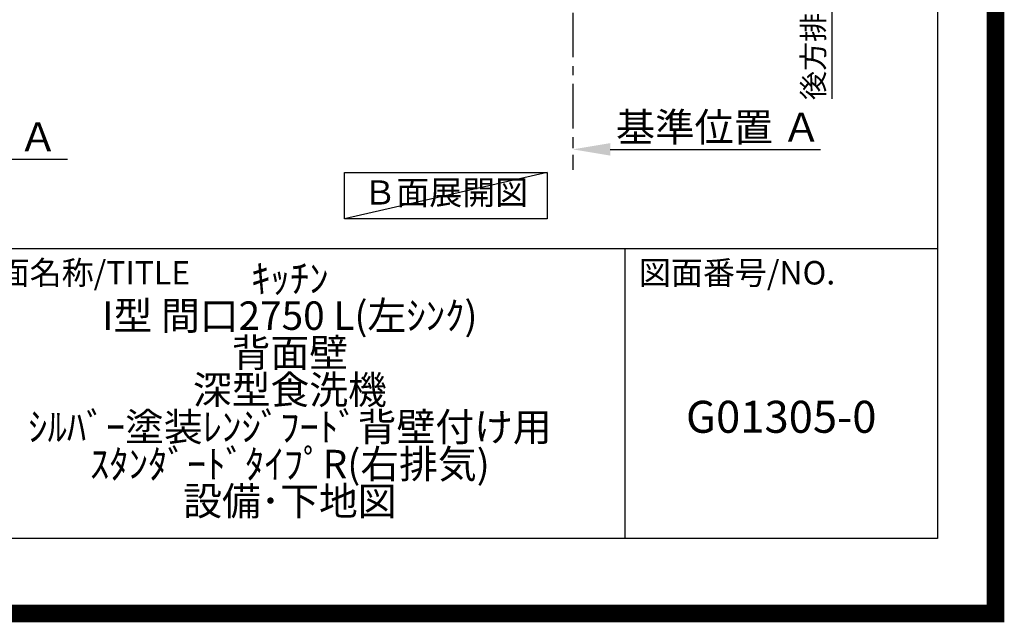
# Model space of a CAD drawing. Extents: x 83844 to 110317, y -33085 to -24215.
# Drawn here: x 107546 to 110317, y -33085 to -31389 of the extents above; entities that cross this region are included whole.
import ezdxf

# ---------------------------------------------------------------- set-up
doc = ezdxf.new("R2010")
doc.units = 0
doc.header["$LTSCALE"] = 50
doc.header["$MEASUREMENT"] = 0
doc.linetypes.add('CENTER', pattern=[2, 1.25, -0.25, 0.25, -0.25])
doc.layers.get('0').update_dxf_attribs({"linetype": 'CONTINUOUS'})
doc.layers.get('DEFPOINTS').update_dxf_attribs({"color": 146, "linetype": 'CONTINUOUS'})
for name, color, linetype in [('111-壁仕上', 3, 'CONTINUOUS'), ('160-文字', 254, 'CONTINUOUS'), ('166-寸法B', 11, 'CONTINUOUS'), ('190-図面外枠', 5, 'CONTINUOUS'), ('191-図面内枠', 4, 'CONTINUOUS')]:
    doc.layers.add(name, color=color, linetype=linetype)
doc.styles.add('KH001', font='txt')
doc.dimstyles.new('KH1xx030', dxfattribs={"dimscale": 30, "dimtxt": 2, "dimasz": 0.6, "dimexe": 0.3, "dimexo": 1.2, "dimgap": 0.5, "dimtad": 3, "dimdec": 1, "dimdsep": 46, "dimlunit": 6, "dimtxsty": 'KH001', "dimblk": 'DOT', "dimcen": 1, "dimdle": 1, "dimclrd": 256, "dimclre": 256, "dimclrt": 256, "dimadec": 0, "dimazin": 0, "dimtfac": 1, "dimtdec": 1, "dimtix": 1, "dimtmove": 2, "dimatfit": 3, "dimldrblk": 'CLOSEDBLANK', "dimfxl": 1, "dimtolj": 1, "dimtzin": 0, "dimlwd": -1, "dimlwe": -1, "dimarcsym": 0})

# ---------------------------------------------------------------- blocks, each defined once
blk = doc.blocks.new('A$C5D946DDC')
at = {"layer": '190-図面外枠'}
for p, q in [((20519, 14349.3), (20519, 350.7)), ((20519, 350.7), (271, 350.7))]:
    blk.add_line(p, q, dxfattribs=at)
at = {"layer": 'DEFPOINTS'}
blk.add_lwpolyline([(0, 0), (20790, 0), (20790, 14700), (0, 14700)], close=True, dxfattribs=at)
blk = doc.blocks.new('*D194')
at = {"layer": '166-寸法B', "transparency": 16777216}
for p, q in [((109102.9, -31724), (109102.9, -31751)), ((109207.9, -31754), (109799.8, -31754))]:
    blk.add_line(p, q, dxfattribs=at)
blk.add_solid([(109207.9, -31736.5), (109207.9, -31771.5), (109102.9, -31754)], dxfattribs=at)
at = {"layer": 'DEFPOINTS', "color": 0, "transparency": 16777216}
for p in [(109102.9, -31754), (109790.8, -31754), (109790.8, -31841.7)]:
    blk.add_point(p, dxfattribs=at)
at = {"layer": '166-寸法B', "transparency": 16777216, "insert": (109512.5, -31691.6), "char_height": 81, "attachment_point": 5, "style": 'KH001'}
blk.add_mtext('\\A1;基準位置 Ａ', dxfattribs=at)
blk = doc.blocks.new('_ClosedBlank')
at = {"color": 0, "linetype": 'ByBlock', "lineweight": -2}
for p, q in [((-1, 0.167), (0, 0)), ((-1, 0.167), (-1, -0.167)), ((0, 0), (-1, -0.167))]:
    blk.add_line(p, q, dxfattribs=at)
blk = doc.blocks.new('_None')
blk = doc.blocks.new('*D65')
at = {"layer": '166-寸法B', "transparency": 16777216}
for p, q in [((106954.6, -31751.2), (106954.6, -31778.2)), ((107059.6, -31781.2), (107680.7, -31781.2))]:
    blk.add_line(p, q, dxfattribs=at)
blk.add_solid([(107059.6, -31763.7), (107059.6, -31798.7), (106954.6, -31781.2)], dxfattribs=at)
at = {"layer": 'DEFPOINTS', "color": 0, "transparency": 16777216}
for p in [(106954.6, -31781.2), (107671.7, -31781.2), (107671.7, -31868.8)]:
    blk.add_point(p, dxfattribs=at)
at = {"layer": '166-寸法B', "transparency": 16777216, "insert": (107364.2, -31718.7), "char_height": 81, "attachment_point": 5, "style": 'KH001'}
blk.add_mtext('\\A1;基準位置 Ａ', dxfattribs=at)
blk = doc.blocks.new('*D292')
at = {"layer": '166-寸法B', "transparency": 16777216}
for p, q in [((109831.8, -30939.8), (109831.8, -31611.5)), ((109122.9, -30969.8), (109840.8, -30969.8))]:
    blk.add_line(p, q, dxfattribs=at)
at = {"layer": 'DEFPOINTS', "color": 0, "transparency": 16777216}
for p in [(109086.9, -30969.8), (109000.6, -31581.5), (109831.8, -31581.5)]:
    blk.add_point(p, dxfattribs=at)
at = {"layer": '166-寸法B', "transparency": 16777216, "insert": (109779.4, -31287.8), "char_height": 60, "attachment_point": 5, "rotation": 90, "style": 'KH001'}
blk.add_mtext('\\A1;後方排気ﾀﾞｸﾄ位置', dxfattribs=at)

msp = doc.modelspace()

# ---------------------------------------------------------------- linework, layer by layer
at = {"layer": '111-壁仕上', "color": 253, "linetype": 'CENTER', "ltscale": 2}
msp.add_line((109102.85, -30969.82), (109102.85, -31811.58), dxfattribs=at)
at = {"layer": '160-文字'}
msp.add_lwpolyline([(108459.97, -31818.95), (109030, -31818.95), (109030, -31949.38), (108459.97, -31949.38)], close=True, dxfattribs=at)
at = {"layer": '191-図面内枠'}
for p, q in [((97980.49, -32032.67), (110129.31, -32032.67)), ((109248.88, -32032.67), (109248.88, -32849.6))]:
    msp.add_line(p, q, dxfattribs=at)
at = {"layer": 'DEFPOINTS'}
msp.add_line((109030, -31818.95), (108459.97, -31949.38), dxfattribs=at)
at = {"layer": 'DEFPOINTS', "color": 1, "const_width": 50}
msp.add_lwpolyline([(97817.91, -33060), (110291.9, -33060), (110291.9, -24240), (97817.91, -24240)], close=True, dxfattribs=at)

# ---------------------------------------------------------------- block references
at = {"layer": '190-図面外枠', "xscale": 0.6000000000058208, "yscale": 0.6000000000058208, "zscale": 0.6000000000058208}
msp.add_blockref('A$C5D946DDC', (97817.91, -33060), dxfattribs=at)

# ---------------------------------------------------------------- texts
at = {"layer": '160-文字', "insert": (108744.99, -31884.16), "char_height": 68, "attachment_point": 5, "style": 'KH001'}
msp.add_mtext('Ｂ面展開図', dxfattribs=at)
at = {"layer": '160-文字', "attachment_point": 5, "style": 'KH001'}
for s, insert, char_height, line_spacing_factor in [('ｷｯﾁﾝ\\PI型 間口2750 L(左ｼﾝｸ)\\P背面壁\\P深型食洗機\\Pｼﾙﾊﾞｰ塗装ﾚﾝｼﾞﾌｰﾄﾞ背壁付け用\\PｽﾀﾝﾀﾞｰﾄﾞﾀｲﾌﾟR(右排気)\\P設備･下地図', (108306.32, -32441.13), 80, 0.783), ('G01305-0', (109689.1, -32518.31), 90, 0.876232)]:
    msp.add_mtext(s, dxfattribs=dict(at, insert=insert, char_height=char_height, line_spacing_factor=line_spacing_factor))
at = {"layer": '191-図面内枠', "char_height": 66, "attachment_point": 4, "line_spacing_factor": 0.782827, "style": 'KH001'}
for s, insert in [('図面名称/TITLE', (107393.96, -32109.84)), ('図面番号/NO.', (109288.62, -32109.84))]:
    msp.add_mtext(s, dxfattribs=dict(at, insert=insert))

# ---------------------------------------------------------------- dimensions: what is measured, and where the dimension line sits
at = {"layer": '166-寸法B'}
for base, p1, p2, angle, text, override, picture, middle in [((109831.85, -31581.46), (109086.85, -30969.82), (109000.62, -31581.46), 90, '後方排気ﾀﾞｸﾄ位置', {"dimblk1": 'None', "dimblk2": 'None', "dimsah": 1, "dimse2": 1}, '*D292', (109779.38, -31287.8)), ((109790.83, -31754.04), (109102.85, -31754.04), (109790.83, -31841.66), 180, '基準位置 Ａ', {"dimtxt": 2.7, "dimasz": 3.5, "dimexe": 0.1, "dimexo": 1, "dimblk2": 'None', "dimsah": 1, "dimdle": 0.3, "dimse2": 1}, '*D194', (109512.49, -31691.55)), ((107671.7, -31781.17), (106954.58, -31781.17), (107671.7, -31868.79), 180, '基準位置 Ａ', {"dimtxt": 2.7, "dimasz": 3.5, "dimexe": 0.1, "dimexo": 1, "dimblk2": 'None', "dimsah": 1, "dimdle": 0.3, "dimse2": 1}, '*D65', (107364.22, -31718.68))]:
    dim = msp.add_linear_dim(base=base, p1=p1, p2=p2, angle=angle, text=text, dimstyle='KH1xx030', override=override, dxfattribs=at)
    dim.commit()
    dim.dimension.update_dxf_attribs({"geometry": picture, "text_midpoint": middle, "dimtype": 128})

doc.saveas('drawing.dxf')
